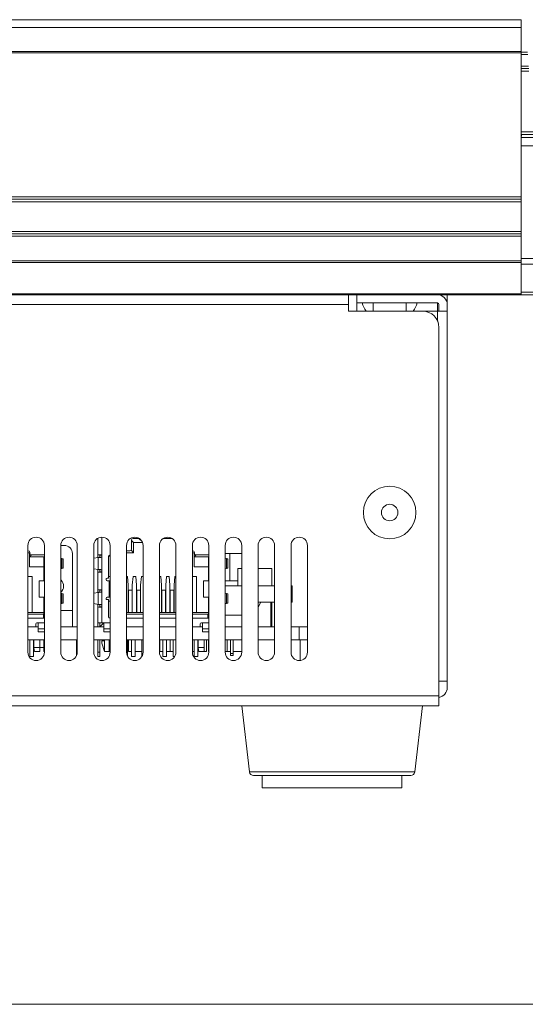
# Model space of a CAD drawing. Units: millimetres. Extents: x -36 to 246, y 93 to 291.
# Drawn here: x 137 to 151, y 93 to 120 of the extents above; entities that cross this region are included whole.
import ezdxf

# ---------------------------------------------------------------- set-up
doc = ezdxf.new("R2010")
doc.units = ezdxf.units.MM
doc.header["$MEASUREMENT"] = 0
doc.layers.add('1', color=7, linetype='Continuous')
doc.layers.add('_U+30EC_U+30A4_U+30E4_U+30FC 4', color=7, linetype='Continuous')

# ---------------------------------------------------------------- blocks, each defined once
blk = doc.blocks.new('block 2')
at = {"layer": '_U+30EC_U+30A4_U+30E4_U+30FC 4', "color": 7, "lineweight": 9}
blk.add_lwpolyline([(-36, 93.25), (246, 93.25)], dxfattribs=at)

msp = doc.modelspace()

# ---------------------------------------------------------------- linework, layer by layer
at = {"layer": '1', "color": 7, "lineweight": 9}
for points in [[(150.891, 120.198), (11.391, 120.198)], [(150.891, 120.198), (150.891, 119.988)], [(11.391, 119.988), (150.891, 119.988)], [(150.891, 119.326), (150.891, 119.988)], [(11.391, 119.326), (150.891, 119.326)], [(150.891, 119.291), (11.391, 119.291)], [(150.89, 119.31), (151.065, 119.31)], [(151.072, 119.242), (150.89, 119.242)], [(150.891, 119.326), (150.891, 119.291)], [(150.891, 115.35), (150.891, 119.291)], [(150.89, 118.927), (151.093, 118.927)], [(151.099, 118.86), (150.89, 118.86)], [(151.104, 118.792), (150.89, 118.792)], [(150.89, 117.127), (151.222, 117.127)], [(153.816, 117.06), (150.89, 117.06)], [(150.891, 116.97), (151.251, 116.97)], [(151.251, 116.745), (150.891, 116.745)], [(150.891, 113.665), (150.891, 116.745)], [(11.391, 115.35), (150.891, 115.35)], [(150.891, 115.282), (11.391, 115.282)], [(150.891, 115.215), (11.391, 115.215)], [(11.391, 114.404), (150.891, 114.404)], [(11.391, 114.337), (150.891, 114.337)], [(150.891, 114.27), (11.391, 114.27)], [(150.891, 113.6), (150.891, 114.27)], [(11.391, 113.6), (150.891, 113.6)], [(150.891, 113.552), (11.391, 113.552)], [(150.891, 113.665), (151.251, 113.665)], [(150.891, 113.6), (150.891, 113.552)], [(150.891, 113.552), (150.891, 112.692)], [(151.251, 113.506), (150.891, 113.506)], [(150.891, 112.738), (150.891, 113.506)], [(11.391, 112.692), (150.891, 112.692)], [(150.891, 112.672), (11.391, 112.672)], [(146.166, 112.672), (146.166, 112.402)], [(146.391, 112.672), (146.391, 112.447)], [(148.641, 112.668), (148.641, 112.672)], [(148.866, 112.402), (148.866, 112.672)], [(150.891, 112.738), (151.251, 112.738)], [(150.891, 112.692), (150.891, 112.672)], [(151.251, 112.672), (150.891, 112.672)], [(146.166, 112.402), (16.116, 112.402)], [(146.166, 112.222), (146.166, 112.402)], [(146.391, 112.447), (148.596, 112.447)], [(146.391, 112.222), (146.391, 112.447)], [(146.841, 112.447), (146.841, 112.222)], [(147.741, 112.222), (147.741, 112.447)], [(148.596, 112.447), (148.596, 112.222)], [(148.641, 112.402), (148.641, 112.222)], [(148.866, 112.402), (148.866, 112.222)], [(146.166, 112.222), (148.191, 112.222)], [(148.596, 112.222), (148.191, 112.222)], [(148.596, 111.968), (148.596, 112.222)], [(148.866, 112.222), (148.596, 112.222)], [(148.866, 112.222), (148.866, 102.097)], [(148.641, 111.772), (148.641, 101.692)], [(139.303, 105.544), (139.303, 106.004)], [(139.416, 105.517), (139.416, 106.035)], [(140.226, 105.956), (140.226, 105.708)], [(140.434, 106.001), (140.271, 106.001)], [(141.097, 106.001), (141.334, 106.001)], [(137.391, 105.81), (137.391, 102.885)], [(137.402, 105.663), (137.391, 105.663)], [(137.841, 102.885), (137.841, 105.81)], [(138.291, 105.81), (138.384, 105.81)], [(138.291, 105.81), (138.291, 102.885)], [(138.741, 102.885), (138.741, 105.81)], [(139.191, 105.81), (139.191, 102.885)], [(139.641, 102.885), (139.641, 105.81)], [(140.091, 105.81), (140.091, 102.885)], [(140.181, 105.663), (140.091, 105.663)], [(140.282, 105.607), (140.212, 105.676)], [(140.282, 105.888), (140.282, 105.607)], [(140.526, 105.888), (140.282, 105.888)], [(140.541, 102.885), (140.541, 105.81)], [(140.991, 105.81), (140.991, 102.885)], [(141.441, 102.885), (141.441, 105.81)], [(141.891, 105.81), (141.891, 102.885)], [(141.902, 105.663), (141.891, 105.663)], [(142.341, 102.885), (142.341, 105.81)], [(142.791, 105.81), (142.791, 102.885)], [(143.241, 102.885), (143.241, 105.81)], [(143.691, 105.81), (143.691, 102.885)], [(144.141, 102.885), (144.141, 105.81)], [(144.591, 105.81), (144.591, 102.885)], [(145.041, 102.885), (145.041, 105.81)], [(137.436, 105.607), (137.391, 105.607)], [(137.436, 105.607), (137.447, 105.618)], [(137.436, 105.495), (137.436, 105.607)], [(137.436, 105.495), (137.492, 105.551)], [(137.436, 105.495), (137.829, 105.495)], [(137.436, 105.225), (137.436, 105.495)], [(137.447, 105.596), (137.447, 105.618)], [(137.841, 105.551), (137.492, 105.551)], [(137.829, 104.955), (137.829, 105.495)], [(138.322, 105.451), (138.291, 105.457)], [(138.322, 105.451), (138.322, 105.178)], [(138.358, 105.437), (138.358, 105.192)], [(138.609, 105.585), (138.609, 104.032)], [(139.309, 105.478), (139.191, 105.457)], [(139.303, 105.483), (139.303, 105.544)], [(139.303, 105.477), (139.303, 105.483)], [(139.359, 105.483), (139.303, 105.483)], [(139.309, 105.151), (139.309, 105.478)], [(139.359, 105.544), (139.359, 105.482)], [(139.382, 105.547), (139.382, 105.55)], [(139.416, 105.112), (139.416, 105.517)], [(139.596, 105.506), (139.596, 104.91)], [(140.282, 105.607), (140.091, 105.607)], [(141.936, 105.607), (141.891, 105.607)], [(141.936, 105.607), (141.947, 105.618)], [(141.936, 105.495), (141.936, 105.607)], [(141.936, 105.495), (141.992, 105.551)], [(141.936, 105.225), (141.936, 105.495)], [(141.936, 105.495), (142.329, 105.495)], [(141.947, 105.596), (141.947, 105.618)], [(142.341, 105.551), (141.992, 105.551)], [(142.329, 104.955), (142.329, 105.495)], [(142.914, 105.585), (142.791, 105.585)], [(142.822, 105.451), (142.791, 105.457)], [(142.822, 105.451), (142.822, 105.178)], [(142.858, 105.437), (142.858, 105.192)], [(142.914, 104.842), (142.914, 105.585)], [(143.241, 105.585), (142.914, 105.585)], [(137.436, 105.225), (137.829, 105.225)], [(138.322, 105.178), (138.291, 105.172)], [(139.309, 105.151), (139.191, 105.172)], [(139.303, 105.146), (139.303, 105.152)], [(139.303, 105.085), (139.303, 105.146)], [(139.303, 105.146), (139.359, 105.146)], [(139.359, 105.147), (139.359, 105.085)], [(139.416, 105.112), (139.416, 105.112)], [(139.416, 104.561), (139.416, 105.112)], [(141.936, 105.225), (142.329, 105.225)], [(142.822, 105.178), (142.791, 105.172)], [(143.139, 104.707), (143.139, 105.179)], [(143.139, 105.179), (143.241, 105.179)], [(143.691, 105.179), (144.062, 105.179)], [(144.062, 105.179), (144.062, 104.705)], [(137.503, 104.955), (137.391, 104.955)], [(137.503, 103.976), (137.503, 104.955)], [(137.694, 104.392), (137.694, 104.842)], [(137.694, 104.842), (137.841, 104.842)], [(137.829, 104.955), (137.841, 104.955)], [(137.829, 104.842), (137.829, 104.955)], [(139.303, 104.587), (139.303, 105.085)], [(139.382, 105.083), (139.382, 105.079)], [(139.596, 104.91), (139.562, 104.91)], [(139.562, 104.842), (139.618, 104.842)], [(139.641, 104.955), (139.596, 104.955)], [(139.618, 104.842), (139.618, 104.392)], [(139.618, 104.842), (139.641, 104.842)], [(140.112, 104.955), (140.091, 104.955)], [(140.134, 104.718), (140.112, 104.955)], [(140.269, 104.955), (140.247, 104.718)], [(140.34, 104.955), (140.269, 104.955)], [(140.363, 104.718), (140.34, 104.955)], [(140.498, 104.955), (140.475, 104.718)], [(140.541, 104.955), (140.498, 104.955)], [(141.026, 104.955), (140.991, 104.955)], [(141.049, 104.718), (141.026, 104.955)], [(141.184, 104.955), (141.161, 104.718)], [(141.255, 104.955), (141.184, 104.955)], [(141.277, 104.718), (141.255, 104.955)], [(141.412, 104.955), (141.39, 104.718)], [(141.441, 104.955), (141.412, 104.955)], [(142.003, 104.955), (141.891, 104.955)], [(142.003, 103.976), (142.003, 104.955)], [(142.194, 104.392), (142.194, 104.842)], [(142.194, 104.842), (142.341, 104.842)], [(142.329, 104.842), (142.329, 104.955)], [(142.329, 104.955), (142.341, 104.955)], [(142.791, 104.842), (143.139, 104.842)], [(139.303, 104.587), (139.303, 104.527)], [(139.359, 104.526), (139.359, 104.587)], [(139.382, 104.59), (139.382, 104.594)], [(139.416, 104.156), (139.416, 104.561)], [(140.134, 103.976), (140.134, 104.718)], [(140.14, 104.583), (140.241, 104.583)], [(140.14, 103.976), (140.14, 104.583)], [(140.241, 104.583), (140.241, 103.976)], [(140.247, 104.718), (140.247, 103.976)], [(140.363, 103.976), (140.363, 104.718)], [(140.47, 104.583), (140.369, 104.583)], [(140.369, 104.583), (140.369, 103.976)], [(140.47, 103.976), (140.47, 104.583)], [(140.475, 104.718), (140.475, 103.976)], [(141.049, 104.718), (141.049, 103.976)], [(141.054, 104.583), (141.054, 103.976)], [(141.156, 104.583), (141.054, 104.583)], [(141.156, 104.583), (141.156, 103.976)], [(141.161, 104.718), (141.161, 103.976)], [(141.277, 104.718), (141.277, 103.976)], [(141.384, 104.583), (141.283, 104.583)], [(141.283, 104.583), (141.283, 103.976)], [(141.384, 103.976), (141.384, 104.583)], [(141.39, 104.718), (141.39, 103.976)], [(142.791, 104.707), (143.241, 104.707)], [(144.141, 104.705), (143.691, 104.705)], [(144.591, 104.705), (144.624, 104.705)], [(144.624, 104.255), (144.624, 104.705)], [(137.841, 104.392), (137.694, 104.392)], [(137.829, 104.28), (137.829, 104.392)], [(138.291, 104.5), (138.322, 104.495)], [(138.322, 104.495), (138.322, 104.222)], [(138.358, 104.236), (138.358, 104.481)], [(139.191, 104.5), (139.309, 104.522)], [(139.303, 104.521), (139.303, 104.527)], [(139.303, 104.527), (139.359, 104.527)], [(139.309, 104.522), (139.309, 104.194)], [(139.618, 104.392), (139.562, 104.392)], [(139.562, 104.325), (139.596, 104.325)], [(139.596, 104.325), (139.596, 103.852)], [(139.641, 104.392), (139.618, 104.392)], [(142.341, 104.392), (142.194, 104.392)], [(142.329, 104.28), (142.329, 104.392)], [(142.791, 104.5), (142.822, 104.495)], [(142.822, 104.495), (142.822, 104.222)], [(142.858, 104.236), (142.858, 104.481)], [(137.829, 104.28), (137.841, 104.28)], [(137.829, 103.863), (137.829, 104.28)], [(138.291, 104.216), (138.322, 104.222)], [(138.609, 104.032), (138.291, 104.032)], [(138.609, 103.582), (138.609, 104.032)], [(139.309, 104.194), (139.191, 104.216)], [(139.303, 104.19), (139.303, 104.195)], [(139.303, 104.129), (139.303, 104.19)], [(139.303, 104.19), (139.359, 104.19)], [(139.303, 103.695), (139.303, 104.129)], [(139.359, 104.129), (139.359, 104.19)], [(139.416, 104.122), (139.416, 104.156)], [(139.416, 103.695), (139.416, 104.122)], [(139.596, 104.28), (139.641, 104.28)], [(142.329, 103.863), (142.329, 104.28)], [(142.329, 104.28), (142.341, 104.28)], [(142.791, 104.216), (142.822, 104.222)], [(144.141, 104.255), (143.691, 104.255)], [(143.691, 104.122), (143.763, 104.255)], [(144.039, 104.255), (144.039, 103.582)], [(144.062, 104.255), (144.062, 103.582)], [(144.591, 104.255), (144.624, 104.255)], [(137.391, 103.976), (137.829, 103.976)], [(137.818, 103.931), (137.391, 103.931)], [(137.391, 103.818), (137.841, 103.818)], [(137.818, 103.863), (137.829, 103.863)], [(137.829, 103.863), (137.841, 103.852)], [(139.629, 103.818), (139.641, 103.818)], [(140.091, 103.976), (140.541, 103.976)], [(140.541, 103.931), (140.091, 103.931)], [(140.091, 103.818), (140.541, 103.818)], [(140.991, 103.976), (141.441, 103.976)], [(141.441, 103.931), (140.991, 103.931)], [(140.991, 103.818), (141.441, 103.818)], [(141.891, 103.976), (142.329, 103.976)], [(142.318, 103.931), (141.891, 103.931)], [(141.891, 103.818), (142.341, 103.818)], [(142.318, 103.863), (142.329, 103.863)], [(142.329, 103.863), (142.341, 103.852)], [(142.791, 103.897), (143.241, 103.897)], [(137.604, 103.582), (137.391, 103.582)], [(137.604, 103.582), (137.604, 103.661)], [(137.672, 103.582), (137.604, 103.582)], [(137.841, 103.695), (137.638, 103.695)], [(137.672, 103.661), (137.672, 103.531)], [(137.672, 103.531), (137.672, 103.447)], [(137.672, 103.531), (137.841, 103.531)], [(138.741, 103.582), (138.291, 103.582)], [(139.359, 103.582), (139.191, 103.582)], [(139.303, 103.582), (139.303, 103.695)], [(139.416, 103.695), (139.303, 103.695)], [(139.359, 103.582), (139.359, 103.695)], [(139.359, 103.582), (139.459, 103.681)], [(139.472, 103.582), (139.359, 103.582)], [(139.427, 103.695), (139.416, 103.695)], [(139.641, 103.695), (139.427, 103.695)], [(139.472, 103.531), (139.472, 103.649)], [(139.472, 103.447), (139.472, 103.531)], [(139.472, 103.531), (139.641, 103.531)], [(140.541, 103.582), (140.091, 103.582)], [(141.441, 103.582), (140.991, 103.582)], [(142.104, 103.582), (141.891, 103.582)], [(142.104, 103.582), (142.104, 103.661)], [(142.172, 103.582), (142.104, 103.582)], [(142.341, 103.695), (142.138, 103.695)], [(142.172, 103.661), (142.172, 103.531)], [(142.172, 103.531), (142.172, 103.447)], [(142.172, 103.531), (142.341, 103.531)], [(143.241, 103.582), (142.79, 103.582)], [(144.141, 103.582), (143.691, 103.582)], [(144.816, 103.582), (144.591, 103.582)], [(144.816, 103.222), (144.816, 103.582)], [(144.816, 103.582), (145.041, 103.582)], [(137.841, 103.222), (137.391, 103.222)], [(137.44, 103.222), (137.44, 102.772)], [(137.541, 102.772), (137.541, 103.222)], [(137.548, 103.02), (137.548, 103.222)], [(137.672, 103.447), (137.841, 103.447)], [(137.717, 103.222), (137.717, 103.02)], [(137.72, 103.222), (137.72, 103.02)], [(137.829, 103.222), (137.829, 102.907)], [(138.741, 103.222), (138.291, 103.222)], [(138.719, 103.222), (138.719, 102.789)], [(139.641, 103.222), (139.191, 103.222)], [(139.303, 102.885), (139.303, 103.222)], [(139.359, 102.885), (139.359, 103.222)], [(139.641, 103.447), (139.472, 103.447)], [(139.483, 103.2), (139.483, 103.222)], [(139.61, 103.222), (139.61, 102.907)], [(140.541, 103.222), (140.09, 103.222)], [(140.112, 102.789), (140.112, 103.222)], [(140.145, 103.222), (140.145, 102.907)], [(140.226, 102.772), (140.226, 103.222)], [(140.327, 102.772), (140.327, 103.222)], [(140.511, 102.774), (140.511, 103.222)], [(141.44, 103.222), (140.991, 103.222)], [(140.997, 103.222), (140.997, 102.907)], [(141.083, 102.772), (141.083, 103.222)], [(141.184, 103.222), (141.184, 102.772)], [(141.283, 103.222), (141.283, 102.907)], [(141.369, 103.222), (141.369, 102.772)], [(142.341, 103.222), (141.891, 103.222)], [(141.94, 103.222), (141.94, 102.772)], [(142.041, 102.772), (142.041, 103.222)], [(142.048, 103.02), (142.048, 103.222)], [(142.172, 103.447), (142.341, 103.447)], [(142.217, 103.222), (142.217, 103.02)], [(142.275, 102.907), (142.275, 103.222)], [(142.329, 103.222), (142.329, 102.907)], [(143.241, 103.222), (142.79, 103.222)], [(142.847, 102.907), (142.847, 103.222)], [(142.931, 102.851), (142.931, 103.222)], [(143.01, 102.851), (143.01, 103.222)], [(144.141, 103.222), (143.691, 103.222)], [(144.816, 103.222), (144.591, 103.222)], [(145.041, 103.222), (144.816, 103.222)], [(144.837, 102.661), (144.837, 103.222)], [(137.548, 103.02), (137.571, 102.907)], [(137.72, 103.02), (137.829, 103.02)], [(139.416, 103.2), (139.416, 103.132)], [(139.483, 103.2), (139.416, 103.2)], [(139.416, 103.132), (139.483, 102.907)], [(139.483, 102.907), (139.483, 103.2)], [(142.048, 103.02), (142.071, 102.907)], [(137.44, 102.772), (137.541, 102.772)], [(137.829, 102.907), (137.841, 102.907)], [(139.359, 102.885), (139.303, 102.885)], [(139.303, 102.885), (139.303, 102.772)], [(139.303, 102.772), (139.359, 102.772)], [(139.359, 102.885), (139.359, 102.772)], [(139.483, 102.907), (139.61, 102.907)], [(139.61, 102.907), (139.641, 102.907)], [(140.145, 102.907), (140.226, 102.907)], [(140.327, 102.772), (140.226, 102.772)], [(140.327, 102.907), (140.511, 102.907)], [(140.997, 102.907), (141.083, 102.907)], [(141.184, 102.772), (141.083, 102.772)], [(141.184, 102.907), (141.283, 102.907)], [(141.283, 102.907), (141.369, 102.907)], [(141.369, 102.772), (141.411, 102.772)], [(141.891, 102.907), (141.94, 102.907)], [(141.94, 102.772), (142.041, 102.772)], [(142.218, 102.907), (142.275, 102.907)], [(142.329, 102.907), (142.341, 102.907)], [(142.791, 102.907), (142.847, 102.907)], [(142.847, 102.907), (142.931, 102.907)], [(142.931, 102.851), (143.01, 102.851)], [(142.931, 102.795), (142.931, 102.851)], [(142.931, 102.795), (143.01, 102.795)], [(143.01, 102.907), (143.241, 102.907)], [(143.01, 102.851), (143.01, 102.795)], [(148.641, 102.097), (148.866, 102.097)], [(148.866, 102.097), (148.866, 101.917)], [(148.641, 101.692), (78.778, 101.692)], [(148.641, 101.692), (148.641, 101.422)], [(148.641, 101.422), (78.778, 101.422)], [(143.241, 101.422), (143.454, 99.609)], [(147.977, 99.609), (148.191, 101.422)], [(143.454, 99.609), (147.977, 99.609)], [(143.566, 99.51), (147.866, 99.51)], [(143.803, 99.51), (143.803, 99.172)], [(147.628, 99.172), (147.628, 99.51)], [(147.628, 99.172), (143.803, 99.172)]]:
    msp.add_lwpolyline(points, dxfattribs=at)
for points in [[(150.891, 116.97), (150.893, 117), (150.897, 117.03), (150.904, 117.06)], [(148.596, 112.672), (148.745, 112.672), (148.866, 112.551), (148.866, 112.402)], [(146.536, 112.447), (146.56, 112.367), (146.597, 112.291), (146.644, 112.222)], [(147.937, 112.222), (147.985, 112.291), (148.021, 112.367), (148.045, 112.447)], [(148.596, 112.447), (148.621, 112.447), (148.641, 112.427), (148.641, 112.402)], [(148.641, 111.772), (148.641, 112.021), (148.439, 112.222), (148.191, 112.222)], [(140.271, 106.001), (140.246, 106.001), (140.226, 105.981), (140.226, 105.956)], [(137.447, 105.618), (137.447, 105.643), (137.427, 105.663), (137.402, 105.663)], [(138.609, 105.585), (138.609, 105.709), (138.508, 105.81), (138.384, 105.81)], [(140.226, 105.708), (140.226, 105.683), (140.205, 105.663), (140.181, 105.663)], [(141.947, 105.618), (141.947, 105.643), (141.927, 105.663), (141.902, 105.663)], [(137.492, 105.551), (137.467, 105.551), (137.447, 105.571), (137.447, 105.596)], [(137.841, 105.506), (137.833, 105.498), (137.829, 105.495), (137.829, 105.495)], [(138.358, 105.437), (138.358, 105.442), (138.346, 105.446), (138.322, 105.451)], [(139.382, 105.55), (139.329, 105.549), (139.303, 105.547), (139.303, 105.544)], [(139.382, 105.483), (139.346, 105.482), (139.322, 105.481), (139.309, 105.478)], [(139.359, 105.544), (139.359, 105.545), (139.367, 105.546), (139.382, 105.547)], [(139.641, 105.551), (139.616, 105.551), (139.596, 105.531), (139.596, 105.506)], [(139.609, 105.538), (139.623, 105.524), (139.633, 105.513), (139.641, 105.506)], [(141.992, 105.551), (141.967, 105.551), (141.947, 105.571), (141.947, 105.596)], [(142.341, 105.506), (142.333, 105.498), (142.329, 105.495), (142.329, 105.495)], [(142.858, 105.437), (142.858, 105.442), (142.846, 105.446), (142.822, 105.451)], [(138.358, 105.192), (138.358, 105.187), (138.346, 105.183), (138.322, 105.178)], [(139.382, 105.146), (139.346, 105.147), (139.322, 105.148), (139.309, 105.151)], [(142.858, 105.192), (142.858, 105.187), (142.846, 105.183), (142.822, 105.178)], [(139.382, 105.079), (139.329, 105.08), (139.303, 105.082), (139.303, 105.085)], [(139.382, 105.083), (139.367, 105.083), (139.359, 105.084), (139.359, 105.085)], [(139.562, 104.91), (139.539, 104.91), (139.528, 104.898), (139.528, 104.876)], [(139.528, 104.876), (139.528, 104.857), (139.543, 104.842), (139.562, 104.842)], [(139.382, 104.594), (139.329, 104.593), (139.303, 104.591), (139.303, 104.587)], [(139.359, 104.587), (139.359, 104.589), (139.367, 104.59), (139.382, 104.59)], [(138.358, 104.481), (138.358, 104.486), (138.346, 104.49), (138.322, 104.495)], [(139.382, 104.527), (139.346, 104.526), (139.322, 104.524), (139.309, 104.522)], [(139.562, 104.392), (139.543, 104.392), (139.528, 104.377), (139.528, 104.358)], [(139.528, 104.358), (139.528, 104.336), (139.539, 104.325), (139.562, 104.325)], [(142.858, 104.481), (142.858, 104.486), (142.846, 104.49), (142.822, 104.495)], [(138.322, 104.222), (138.346, 104.226), (138.358, 104.231), (138.358, 104.236)], [(139.416, 104.122), (139.341, 104.122), (139.303, 104.124), (139.303, 104.129)], [(139.309, 104.194), (139.322, 104.192), (139.346, 104.191), (139.382, 104.19)], [(139.416, 104.126), (139.378, 104.126), (139.359, 104.127), (139.359, 104.129)], [(142.822, 104.222), (142.846, 104.226), (142.858, 104.231), (142.858, 104.236)], [(137.818, 103.852), (137.818, 103.904), (137.818, 103.931), (137.818, 103.931)], [(139.596, 103.852), (139.596, 103.83), (139.607, 103.818), (139.629, 103.818)], [(139.641, 103.852), (139.634, 103.845), (139.624, 103.836), (139.612, 103.823)], [(142.318, 103.852), (142.318, 103.904), (142.318, 103.931), (142.318, 103.931)], [(137.604, 103.661), (137.604, 103.679), (137.62, 103.695), (137.638, 103.695)], [(142.104, 103.661), (142.104, 103.679), (142.12, 103.695), (142.138, 103.695)], [(137.717, 103.02), (137.605, 103.02), (137.548, 103.02), (137.548, 103.02)], [(137.717, 103.02), (137.717, 102.982), (137.717, 102.945), (137.717, 102.907)], [(142.217, 103.02), (142.105, 103.02), (142.048, 103.02), (142.048, 103.02)], [(142.217, 103.02), (142.217, 102.982), (142.217, 102.945), (142.217, 102.907)], [(137.717, 102.907), (137.62, 102.907), (137.571, 102.907), (137.571, 102.907)], [(142.217, 102.907), (142.12, 102.907), (142.071, 102.907), (142.071, 102.907)], [(148.866, 101.917), (148.866, 101.785), (148.771, 101.673), (148.641, 101.651)], [(143.454, 99.609), (143.461, 99.552), (143.509, 99.51), (143.566, 99.51)], [(147.866, 99.51), (147.923, 99.51), (147.971, 99.552), (147.977, 99.609)]]:
    msp.add_open_spline(points, degree=3, dxfattribs=at)
for points, knots in [([(148.011, 106.71), (148.011, 107.107), (147.688, 107.43), (147.291, 107.43), (146.893, 107.43), (146.571, 107.107), (146.571, 106.71), (146.571, 106.312), (146.893, 105.99), (147.291, 105.99), (147.688, 105.99), (148.011, 106.312), (148.011, 106.71), (148.011, 106.71), (148.011, 106.71), (148.011, 106.71)], [0, 0, 0, 0, 1, 1, 1, 2, 2, 2, 3, 3, 3, 4, 4, 4, 5, 5, 5, 5]), ([(147.516, 106.71), (147.516, 106.834), (147.415, 106.935), (147.291, 106.935), (147.166, 106.935), (147.066, 106.834), (147.066, 106.71), (147.066, 106.585), (147.166, 106.485), (147.291, 106.485), (147.415, 106.485), (147.516, 106.585), (147.516, 106.71), (147.516, 106.71), (147.516, 106.71), (147.516, 106.71)], [0, 0, 0, 0, 1, 1, 1, 2, 2, 2, 3, 3, 3, 4, 4, 4, 5, 5, 5, 5]), ([(137.841, 105.81), (137.841, 105.934), (137.74, 106.035), (137.616, 106.035), (137.491, 106.035), (137.391, 105.934), (137.391, 105.81)], [0, 0, 0, 0, 1, 1, 1, 2, 2, 2, 2]), ([(138.741, 105.81), (138.741, 105.934), (138.64, 106.035), (138.516, 106.035), (138.391, 106.035), (138.291, 105.934), (138.291, 105.81)], [0, 0, 0, 0, 1, 1, 1, 2, 2, 2, 2]), ([(139.641, 105.81), (139.641, 105.934), (139.54, 106.035), (139.416, 106.035), (139.291, 106.035), (139.191, 105.934), (139.191, 105.81)], [0, 0, 0, 0, 1, 1, 1, 2, 2, 2, 2]), ([(140.541, 105.81), (140.541, 105.934), (140.44, 106.035), (140.316, 106.035), (140.191, 106.035), (140.091, 105.934), (140.091, 105.81)], [0, 0, 0, 0, 1, 1, 1, 2, 2, 2, 2]), ([(140.282, 105.888), (140.281, 105.889), (140.281, 105.889), (140.281, 105.889), (140.28, 105.89), (140.28, 105.89), (140.279, 105.891), (140.279, 105.892), (140.278, 105.892), (140.277, 105.893), (140.276, 105.894), (140.276, 105.895), (140.275, 105.896), (140.274, 105.897), (140.273, 105.898), (140.272, 105.899), (140.27, 105.9), (140.269, 105.901), (140.268, 105.902), (140.267, 105.903), (140.266, 105.905), (140.264, 105.906), (140.262, 105.908), (140.259, 105.911), (140.256, 105.914), (140.253, 105.917), (140.25, 105.92), (140.246, 105.924), (140.243, 105.927), (140.24, 105.93), (140.236, 105.934), (140.233, 105.937), (140.229, 105.941), (140.226, 105.945)], [0, 0, 0, 0, 1, 1, 1, 2, 2, 2, 3, 3, 3, 4, 4, 4, 5, 5, 5, 6, 6, 6, 7, 7, 7, 8, 8, 8, 9, 9, 9, 10, 10, 10, 11, 11, 11, 11]), ([(140.428, 106.001), (140.434, 105.994), (140.441, 105.988), (140.447, 105.982), (140.453, 105.976), (140.46, 105.969), (140.466, 105.963), (140.469, 105.96), (140.472, 105.957), (140.475, 105.954), (140.478, 105.951), (140.481, 105.948), (140.484, 105.945), (140.487, 105.942), (140.49, 105.939), (140.492, 105.936), (140.494, 105.935), (140.495, 105.934), (140.497, 105.932), (140.498, 105.931), (140.499, 105.929), (140.501, 105.928), (140.503, 105.925), (140.506, 105.923), (140.509, 105.92), (140.511, 105.918), (140.513, 105.916), (140.515, 105.914)], [0, 0, 0, 0, 1, 1, 1, 2, 2, 2, 3, 3, 3, 4, 4, 4, 5, 5, 5, 6, 6, 6, 7, 7, 7, 8, 8, 8, 9, 9, 9, 9]), ([(141.441, 105.81), (141.441, 105.934), (141.34, 106.035), (141.216, 106.035), (141.091, 106.035), (140.991, 105.934), (140.991, 105.81)], [0, 0, 0, 0, 1, 1, 1, 2, 2, 2, 2]), ([(142.341, 105.81), (142.341, 105.934), (142.24, 106.035), (142.116, 106.035), (141.991, 106.035), (141.891, 105.934), (141.891, 105.81)], [0, 0, 0, 0, 1, 1, 1, 2, 2, 2, 2]), ([(143.241, 105.81), (143.241, 105.934), (143.14, 106.035), (143.016, 106.035), (142.891, 106.035), (142.791, 105.934), (142.791, 105.81)], [0, 0, 0, 0, 1, 1, 1, 2, 2, 2, 2]), ([(144.141, 105.81), (144.141, 105.934), (144.04, 106.035), (143.916, 106.035), (143.791, 106.035), (143.691, 105.934), (143.691, 105.81)], [0, 0, 0, 0, 1, 1, 1, 2, 2, 2, 2]), ([(145.041, 105.81), (145.041, 105.934), (144.94, 106.035), (144.816, 106.035), (144.691, 106.035), (144.591, 105.934), (144.591, 105.81)], [0, 0, 0, 0, 1, 1, 1, 2, 2, 2, 2]), ([(139.382, 105.55), (139.385, 105.551), (139.389, 105.55), (139.392, 105.549), (139.396, 105.548), (139.399, 105.546), (139.402, 105.544), (139.405, 105.542), (139.408, 105.539), (139.41, 105.536), (139.412, 105.533), (139.413, 105.53), (139.414, 105.526), (139.415, 105.523), (139.416, 105.52), (139.416, 105.517)], [0, 0, 0, 0, 1, 1, 1, 2, 2, 2, 3, 3, 3, 4, 4, 4, 5, 5, 5, 5]), ([(139.382, 105.547), (139.384, 105.547), (139.386, 105.547), (139.388, 105.546), (139.389, 105.546), (139.39, 105.546), (139.391, 105.546), (139.392, 105.545), (139.393, 105.545), (139.394, 105.545), (139.395, 105.544), (139.396, 105.544), (139.397, 105.544), (139.398, 105.543), (139.399, 105.543), (139.4, 105.542), (139.401, 105.541), (139.402, 105.541), (139.402, 105.54), (139.403, 105.539), (139.404, 105.539), (139.405, 105.538), (139.406, 105.537), (139.407, 105.536), (139.407, 105.535), (139.408, 105.535), (139.409, 105.534), (139.41, 105.533), (139.41, 105.532), (139.411, 105.531), (139.411, 105.53), (139.412, 105.529), (139.412, 105.528), (139.413, 105.527), (139.413, 105.526), (139.414, 105.525), (139.414, 105.524), (139.414, 105.522), (139.415, 105.521), (139.415, 105.52), (139.415, 105.519), (139.415, 105.518), (139.416, 105.517), (139.416, 105.516), (139.416, 105.516), (139.416, 105.515)], [0, 0, 0, 0, 1, 1, 1, 2, 2, 2, 3, 3, 3, 4, 4, 4, 5, 5, 5, 6, 6, 6, 7, 7, 7, 8, 8, 8, 9, 9, 9, 10, 10, 10, 11, 11, 11, 12, 12, 12, 13, 13, 13, 14, 14, 14, 15, 15, 15, 15]), ([(139.382, 105.483), (139.386, 105.483), (139.39, 105.484), (139.393, 105.485), (139.397, 105.486), (139.4, 105.488), (139.403, 105.491), (139.406, 105.493), (139.408, 105.496), (139.41, 105.499), (139.412, 105.502), (139.414, 105.506), (139.415, 105.509), (139.415, 105.512), (139.416, 105.514), (139.416, 105.517)], [0, 0, 0, 0, 1, 1, 1, 2, 2, 2, 3, 3, 3, 4, 4, 4, 5, 5, 5, 5]), ([(139.416, 105.112), (139.416, 105.116), (139.415, 105.12), (139.414, 105.123), (139.413, 105.127), (139.411, 105.13), (139.408, 105.133), (139.406, 105.136), (139.403, 105.139), (139.4, 105.141), (139.397, 105.143), (139.393, 105.144), (139.39, 105.145), (139.387, 105.146), (139.384, 105.146), (139.382, 105.146)], [0, 0, 0, 0, 1, 1, 1, 2, 2, 2, 3, 3, 3, 4, 4, 4, 5, 5, 5, 5]), ([(139.416, 105.114), (139.416, 105.113), (139.416, 105.113), (139.416, 105.112), (139.415, 105.111), (139.415, 105.11), (139.415, 105.109), (139.415, 105.108), (139.414, 105.106), (139.414, 105.105), (139.414, 105.104), (139.413, 105.103), (139.413, 105.102), (139.412, 105.101), (139.412, 105.1), (139.411, 105.099), (139.411, 105.098), (139.41, 105.097), (139.41, 105.096), (139.409, 105.095), (139.408, 105.094), (139.408, 105.093), (139.407, 105.093), (139.406, 105.092), (139.405, 105.091), (139.404, 105.09), (139.403, 105.09), (139.403, 105.089), (139.402, 105.088), (139.401, 105.088), (139.4, 105.087), (139.399, 105.086), (139.398, 105.086), (139.397, 105.085), (139.396, 105.085), (139.395, 105.085), (139.394, 105.084), (139.393, 105.084), (139.392, 105.084), (139.391, 105.083), (139.39, 105.083), (139.389, 105.083), (139.388, 105.083), (139.386, 105.083), (139.384, 105.082), (139.382, 105.083)], [0, 0, 0, 0, 1, 1, 1, 2, 2, 2, 3, 3, 3, 4, 4, 4, 5, 5, 5, 6, 6, 6, 7, 7, 7, 8, 8, 8, 9, 9, 9, 10, 10, 10, 11, 11, 11, 12, 12, 12, 13, 13, 13, 14, 14, 14, 15, 15, 15, 15]), ([(139.382, 105.079), (139.386, 105.079), (139.389, 105.079), (139.393, 105.08), (139.396, 105.081), (139.399, 105.083), (139.402, 105.085), (139.405, 105.087), (139.408, 105.09), (139.41, 105.093), (139.412, 105.096), (139.413, 105.099), (139.414, 105.103), (139.415, 105.106), (139.416, 105.109), (139.416, 105.112)], [0, 0, 0, 0, 1, 1, 1, 2, 2, 2, 3, 3, 3, 4, 4, 4, 5, 5, 5, 5]), ([(138.291, 104.52), (138.388, 104.613), (138.391, 104.766), (138.298, 104.863), (138.296, 104.866), (138.293, 104.869), (138.291, 104.871)], [0, 0, 0, 0, 1, 1, 1, 2, 2, 2, 2]), ([(139.382, 104.594), (139.385, 104.594), (139.389, 104.594), (139.392, 104.593), (139.396, 104.592), (139.399, 104.59), (139.402, 104.588), (139.405, 104.586), (139.408, 104.583), (139.41, 104.58), (139.412, 104.577), (139.413, 104.574), (139.414, 104.57), (139.415, 104.567), (139.416, 104.564), (139.416, 104.561)], [0, 0, 0, 0, 1, 1, 1, 2, 2, 2, 3, 3, 3, 4, 4, 4, 5, 5, 5, 5]), ([(139.382, 104.59), (139.384, 104.59), (139.386, 104.59), (139.388, 104.59), (139.389, 104.59), (139.39, 104.59), (139.391, 104.589), (139.392, 104.589), (139.393, 104.589), (139.394, 104.589), (139.395, 104.588), (139.396, 104.588), (139.397, 104.587), (139.398, 104.587), (139.399, 104.586), (139.4, 104.586), (139.401, 104.585), (139.402, 104.585), (139.402, 104.584), (139.403, 104.583), (139.404, 104.582), (139.405, 104.582), (139.406, 104.581), (139.407, 104.58), (139.407, 104.579), (139.408, 104.578), (139.409, 104.577), (139.41, 104.577), (139.41, 104.576), (139.411, 104.575), (139.411, 104.574), (139.412, 104.573), (139.412, 104.572), (139.413, 104.571), (139.413, 104.569), (139.414, 104.568), (139.414, 104.567), (139.414, 104.566), (139.415, 104.565), (139.415, 104.564), (139.415, 104.563), (139.415, 104.562), (139.416, 104.561), (139.416, 104.56), (139.416, 104.559), (139.416, 104.559)], [0, 0, 0, 0, 1, 1, 1, 2, 2, 2, 3, 3, 3, 4, 4, 4, 5, 5, 5, 6, 6, 6, 7, 7, 7, 8, 8, 8, 9, 9, 9, 10, 10, 10, 11, 11, 11, 12, 12, 12, 13, 13, 13, 14, 14, 14, 15, 15, 15, 15]), ([(139.416, 104.561), (139.416, 104.557), (139.415, 104.553), (139.414, 104.55), (139.413, 104.546), (139.411, 104.543), (139.408, 104.54), (139.406, 104.537), (139.403, 104.534), (139.4, 104.532), (139.397, 104.53), (139.393, 104.529), (139.39, 104.528), (139.387, 104.527), (139.385, 104.527), (139.382, 104.527)], [0, 0, 0, 0, 1, 1, 1, 2, 2, 2, 3, 3, 3, 4, 4, 4, 5, 5, 5, 5]), ([(139.382, 104.19), (139.386, 104.19), (139.389, 104.189), (139.393, 104.188), (139.396, 104.187), (139.4, 104.185), (139.403, 104.182), (139.406, 104.18), (139.408, 104.177), (139.41, 104.174), (139.412, 104.171), (139.414, 104.167), (139.415, 104.163), (139.415, 104.161), (139.416, 104.158), (139.416, 104.156)], [0, 0, 0, 0, 1, 1, 1, 2, 2, 2, 3, 3, 3, 4, 4, 4, 5, 5, 5, 5]), ([(137.841, 103.82), (137.837, 103.821), (137.834, 103.823), (137.831, 103.826), (137.828, 103.828), (137.825, 103.831), (137.823, 103.834), (137.821, 103.837), (137.82, 103.841), (137.819, 103.844), (137.818, 103.847), (137.818, 103.849), (137.818, 103.852)], [0, 0, 0, 0, 1, 1, 1, 2, 2, 2, 3, 3, 3, 4, 4, 4, 4]), ([(137.841, 103.82), (137.837, 103.822), (137.834, 103.823), (137.831, 103.826), (137.83, 103.826), (137.829, 103.827), (137.828, 103.828)], [0, 0, 0, 0, 1, 1, 1, 2, 2, 2, 2]), ([(139.641, 103.82), (139.64, 103.82), (139.639, 103.82), (139.638, 103.819), (139.635, 103.819), (139.632, 103.818), (139.629, 103.818)], [0, 0, 0, 0, 1, 1, 1, 2, 2, 2, 2]), ([(142.341, 103.82), (142.337, 103.821), (142.334, 103.823), (142.331, 103.826), (142.328, 103.828), (142.325, 103.831), (142.323, 103.834), (142.321, 103.837), (142.32, 103.841), (142.319, 103.844), (142.318, 103.847), (142.318, 103.849), (142.318, 103.852)], [0, 0, 0, 0, 1, 1, 1, 2, 2, 2, 3, 3, 3, 4, 4, 4, 4]), ([(142.341, 103.82), (142.337, 103.822), (142.334, 103.823), (142.331, 103.826), (142.33, 103.826), (142.329, 103.827), (142.328, 103.828)], [0, 0, 0, 0, 1, 1, 1, 2, 2, 2, 2]), ([(137.638, 103.695), (137.64, 103.695), (137.643, 103.694), (137.645, 103.694), (137.646, 103.694), (137.647, 103.693), (137.648, 103.693), (137.649, 103.693), (137.65, 103.692), (137.651, 103.692), (137.652, 103.692), (137.653, 103.691), (137.654, 103.691), (137.655, 103.69), (137.656, 103.689), (137.657, 103.689), (137.658, 103.688), (137.659, 103.688), (137.66, 103.687), (137.66, 103.686), (137.661, 103.685), (137.662, 103.685), (137.663, 103.684), (137.664, 103.683), (137.664, 103.682), (137.665, 103.681), (137.666, 103.68), (137.666, 103.679), (137.667, 103.678), (137.667, 103.678), (137.668, 103.677), (137.668, 103.676), (137.669, 103.675), (137.669, 103.674), (137.67, 103.673), (137.67, 103.672), (137.671, 103.67), (137.671, 103.669), (137.671, 103.668), (137.671, 103.667), (137.671, 103.666), (137.672, 103.665), (137.672, 103.664), (137.672, 103.663), (137.672, 103.662), (137.672, 103.661)], [0, 0, 0, 0, 1, 1, 1, 2, 2, 2, 3, 3, 3, 4, 4, 4, 5, 5, 5, 6, 6, 6, 7, 7, 7, 8, 8, 8, 9, 9, 9, 10, 10, 10, 11, 11, 11, 12, 12, 12, 13, 13, 13, 14, 14, 14, 15, 15, 15, 15]), ([(139.472, 103.649), (139.472, 103.651), (139.472, 103.652), (139.472, 103.654), (139.472, 103.655), (139.471, 103.657), (139.471, 103.658), (139.471, 103.66), (139.47, 103.661), (139.47, 103.662), (139.47, 103.664), (139.469, 103.665), (139.469, 103.666), (139.468, 103.668), (139.467, 103.669), (139.467, 103.67), (139.466, 103.672), (139.465, 103.673), (139.464, 103.674), (139.464, 103.676), (139.463, 103.677), (139.462, 103.678), (139.461, 103.679), (139.46, 103.68), (139.459, 103.681), (139.458, 103.682), (139.457, 103.683), (139.456, 103.684), (139.454, 103.685), (139.453, 103.686), (139.452, 103.687), (139.451, 103.688), (139.45, 103.688), (139.448, 103.689), (139.447, 103.69), (139.446, 103.69), (139.444, 103.691), (139.443, 103.692), (139.441, 103.692), (139.44, 103.693), (139.439, 103.693), (139.437, 103.693), (139.436, 103.694), (139.434, 103.694), (139.433, 103.694), (139.431, 103.694), (139.43, 103.694), (139.428, 103.695), (139.427, 103.695)], [0, 0, 0, 0, 1, 1, 1, 2, 2, 2, 3, 3, 3, 4, 4, 4, 5, 5, 5, 6, 6, 6, 7, 7, 7, 8, 8, 8, 9, 9, 9, 10, 10, 10, 11, 11, 11, 12, 12, 12, 13, 13, 13, 14, 14, 14, 15, 15, 15, 16, 16, 16, 16]), ([(142.138, 103.695), (142.14, 103.695), (142.143, 103.694), (142.145, 103.694), (142.146, 103.694), (142.147, 103.693), (142.148, 103.693), (142.149, 103.693), (142.15, 103.692), (142.151, 103.692), (142.152, 103.692), (142.153, 103.691), (142.154, 103.691), (142.155, 103.69), (142.156, 103.689), (142.157, 103.689), (142.158, 103.688), (142.159, 103.688), (142.16, 103.687), (142.16, 103.686), (142.161, 103.685), (142.162, 103.685), (142.163, 103.684), (142.164, 103.683), (142.164, 103.682), (142.165, 103.681), (142.166, 103.68), (142.166, 103.679), (142.167, 103.678), (142.167, 103.678), (142.168, 103.677), (142.169, 103.676), (142.169, 103.675), (142.169, 103.674), (142.17, 103.673), (142.17, 103.672), (142.17, 103.67), (142.171, 103.669), (142.171, 103.668), (142.171, 103.667), (142.171, 103.666), (142.172, 103.665), (142.172, 103.664), (142.172, 103.663), (142.172, 103.662), (142.172, 103.661)], [0, 0, 0, 0, 1, 1, 1, 2, 2, 2, 3, 3, 3, 4, 4, 4, 5, 5, 5, 6, 6, 6, 7, 7, 7, 8, 8, 8, 9, 9, 9, 10, 10, 10, 11, 11, 11, 12, 12, 12, 13, 13, 13, 14, 14, 14, 15, 15, 15, 15]), ([(137.391, 102.885), (137.391, 102.76), (137.491, 102.659), (137.616, 102.659), (137.74, 102.659), (137.841, 102.76), (137.841, 102.885)], [0, 0, 0, 0, 1, 1, 1, 2, 2, 2, 2]), ([(138.291, 102.885), (138.291, 102.76), (138.391, 102.659), (138.516, 102.659), (138.64, 102.659), (138.741, 102.76), (138.741, 102.885)], [0, 0, 0, 0, 1, 1, 1, 2, 2, 2, 2]), ([(139.191, 102.885), (139.191, 102.76), (139.291, 102.659), (139.416, 102.659), (139.54, 102.659), (139.641, 102.76), (139.641, 102.885)], [0, 0, 0, 0, 1, 1, 1, 2, 2, 2, 2]), ([(140.091, 102.885), (140.091, 102.76), (140.191, 102.659), (140.316, 102.659), (140.44, 102.659), (140.541, 102.76), (140.541, 102.885)], [0, 0, 0, 0, 1, 1, 1, 2, 2, 2, 2]), ([(140.991, 102.885), (140.991, 102.76), (141.091, 102.659), (141.216, 102.659), (141.34, 102.659), (141.441, 102.76), (141.441, 102.885)], [0, 0, 0, 0, 1, 1, 1, 2, 2, 2, 2]), ([(141.891, 102.885), (141.891, 102.76), (141.991, 102.659), (142.116, 102.659), (142.24, 102.659), (142.341, 102.76), (142.341, 102.885)], [0, 0, 0, 0, 1, 1, 1, 2, 2, 2, 2]), ([(142.791, 102.885), (142.791, 102.76), (142.891, 102.659), (143.016, 102.659), (143.14, 102.659), (143.241, 102.76), (143.241, 102.885)], [0, 0, 0, 0, 1, 1, 1, 2, 2, 2, 2]), ([(143.691, 102.885), (143.691, 102.76), (143.791, 102.659), (143.916, 102.659), (144.04, 102.659), (144.141, 102.76), (144.141, 102.885)], [0, 0, 0, 0, 1, 1, 1, 2, 2, 2, 2]), ([(144.591, 102.885), (144.591, 102.76), (144.691, 102.659), (144.816, 102.659), (144.94, 102.659), (145.041, 102.76), (145.041, 102.885)], [0, 0, 0, 0, 1, 1, 1, 2, 2, 2, 2])]:
    msp.add_open_spline(points, degree=3, knots=knots, dxfattribs=at)

# ---------------------------------------------------------------- block references
at = {"layer": '_U+30EC_U+30A4_U+30E4_U+30FC 4'}
msp.add_blockref('block 2', (0, 0), dxfattribs=at)

doc.saveas('drawing.dxf')
